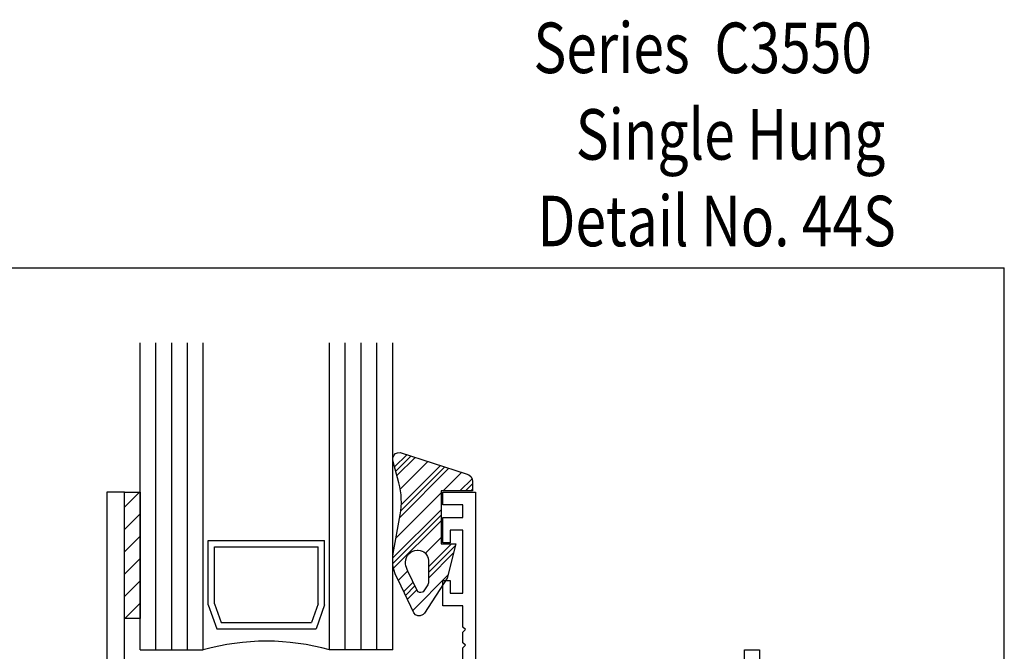
# Model space of a CAD drawing. Units: inches. Extents: x 0.5 to 8, y 0.3 to 10.6.
# Drawn here: x 4.1 to 8, y 8.1 to 10.6 of the extents above; entities that cross this region are included whole.
import ezdxf

# ---------------------------------------------------------------- set-up
doc = ezdxf.new("R2010")
doc.units = ezdxf.units.IN
doc.header["$MEASUREMENT"] = 0
for name, color, linetype in [('OBJ', 7, 'Continuous'), ('POLY', 7, 'Continuous'), ('TAPE', 7, 'Continuous'), ('TEXT', 7, 'Continuous')]:
    doc.layers.add(name, color=color, linetype=linetype)

# ---------------------------------------------------------------- blocks, each defined once
blk = doc.blocks.new('block 2')
at = {"layer": 'TEXT', "color": 3, "true_color": 0x00ff00, "insert": (6.2904, 10.0588), "char_height": 0.2, "attachment_point": 7}
blk.add_mtext('\\fMyriad Pro|b0|i0|c0|p34;\\W0.8;Single Hung', dxfattribs=at)
blk = doc.blocks.new('block 7')
at = {"layer": 'TEXT', "color": 3, "true_color": 0x00ff00, "insert": (6.1388, 9.7159), "char_height": 0.2, "attachment_point": 7}
blk.add_mtext('\\fMyriad Pro|b0|i0|c0|p34;\\W0.8;Detail No. 44S', dxfattribs=at)
blk = doc.blocks.new('block 8')
at = {"layer": 'TEXT', "color": 3, "true_color": 0x00ff00, "insert": (6.1227, 10.4016), "char_height": 0.2, "attachment_point": 7}
blk.add_mtext('\\fMyriad Pro|b0|i0|c0|p34;\\W0.8;Series  C3550', dxfattribs=at)
blk = doc.blocks.new('block 13')
at = {"color": 7, "lineweight": 25, "true_color": 0xffffff}
blk.add_lwpolyline([(7.9875, 0.3182), (7.9875, 9.6307)], dxfattribs=at)
blk = doc.blocks.new('block 16')
at = {"color": 7, "lineweight": 25, "true_color": 0xffffff}
blk.add_lwpolyline([(0.5125, 9.6307), (7.9875, 9.6307)], dxfattribs=at)
blk = doc.blocks.new('block 479')
at = {"color": 242, "lineweight": 25, "true_color": 0xcc0033}
blk.add_lwpolyline([(4.5031, 8.5055), (4.5651, 8.5675)], dxfattribs=at)
blk = doc.blocks.new('block 480')
at = {"color": 242, "lineweight": 25, "true_color": 0xcc0033}
blk.add_lwpolyline([(4.5031, 8.5939), (4.5651, 8.6559)], dxfattribs=at)
blk = doc.blocks.new('block 481')
at = {"color": 242, "lineweight": 25, "true_color": 0xcc0033}
blk.add_lwpolyline([(4.5031, 8.6823), (4.563, 8.7421)], dxfattribs=at)
blk = doc.blocks.new('block 482')
at = {"color": 242, "lineweight": 25, "true_color": 0xcc0033}
blk.add_lwpolyline([(4.5031, 8.4171), (4.5651, 8.4791)], dxfattribs=at)
blk = doc.blocks.new('block 483')
at = {"color": 242, "lineweight": 25, "true_color": 0xcc0033}
blk.add_lwpolyline([(4.5031, 8.3287), (4.5651, 8.3907)], dxfattribs=at)
blk = doc.blocks.new('block 484')
at = {"color": 242, "lineweight": 25, "true_color": 0xcc0033}
blk.add_lwpolyline([(4.5049, 8.2421), (4.5651, 8.3023)], dxfattribs=at)
blk = doc.blocks.new('block 509')
at = {"color": 1, "lineweight": 25, "true_color": 0xff0000}
blk.add_lwpolyline([(5.5687, 8.4406), (5.7565, 8.6284)], dxfattribs=at)
blk = doc.blocks.new('block 510')
at = {"color": 1, "lineweight": 25, "true_color": 0xff0000}
blk.add_lwpolyline([(5.8752, 8.7471), (5.8815, 8.7534)], dxfattribs=at)
blk = doc.blocks.new('block 511')
at = {"color": 1, "lineweight": 25, "true_color": 0xff0000}
blk.add_lwpolyline([(5.5929, 8.6415), (5.7878, 8.8365)], dxfattribs=at)
blk = doc.blocks.new('block 512')
at = {"color": 1, "lineweight": 25, "true_color": 0xff0000}
blk.add_lwpolyline([(5.582, 8.8075), (5.6541, 8.8795)], dxfattribs=at)
blk = doc.blocks.new('block 513')
at = {"color": 1, "lineweight": 25, "true_color": 0xff0000}
blk.add_lwpolyline([(5.6232, 8.3183), (5.6607, 8.3558)], dxfattribs=at)
blk = doc.blocks.new('block 514')
at = {"color": 1, "lineweight": 25, "true_color": 0xff0000}
blk.add_lwpolyline([(5.7065, 8.4016), (5.8065, 8.5017)], dxfattribs=at)
blk = doc.blocks.new('block 515')
at = {"color": 1, "lineweight": 25, "true_color": 0xff0000}
blk.add_lwpolyline([(5.5657, 8.4597), (5.7565, 8.6505)], dxfattribs=at)
blk = doc.blocks.new('block 516')
at = {"color": 1, "lineweight": 25, "true_color": 0xff0000}
blk.add_lwpolyline([(5.8531, 8.7471), (5.8815, 8.7755)], dxfattribs=at)
blk = doc.blocks.new('block 517')
at = {"color": 1, "lineweight": 25, "true_color": 0xff0000}
blk.add_lwpolyline([(5.5972, 8.6679), (5.7711, 8.8419)], dxfattribs=at)
blk = doc.blocks.new('block 518')
at = {"color": 1, "lineweight": 25, "true_color": 0xff0000}
blk.add_lwpolyline([(5.5774, 8.8249), (5.6374, 8.8849)], dxfattribs=at)
blk = doc.blocks.new('block 519')
at = {"color": 1, "lineweight": 25, "true_color": 0xff0000}
blk.add_lwpolyline([(5.6161, 8.3333), (5.6535, 8.3707)], dxfattribs=at)
blk = doc.blocks.new('block 520')
at = {"color": 1, "lineweight": 25, "true_color": 0xff0000}
blk.add_lwpolyline([(5.7065, 8.4237), (5.814, 8.5312)], dxfattribs=at)
blk = doc.blocks.new('block 521')
at = {"color": 1, "lineweight": 25, "true_color": 0xff0000}
blk.add_lwpolyline([(5.5654, 8.4814), (5.7565, 8.6725)], dxfattribs=at)
blk = doc.blocks.new('block 522')
at = {"color": 1, "lineweight": 25, "true_color": 0xff0000}
blk.add_lwpolyline([(5.831, 8.7471), (5.8793, 8.7954)], dxfattribs=at)
blk = doc.blocks.new('block 523')
at = {"color": 1, "lineweight": 25, "true_color": 0xff0000}
blk.add_lwpolyline([(5.5992, 8.692), (5.7544, 8.8473)], dxfattribs=at)
blk = doc.blocks.new('block 524')
at = {"color": 1, "lineweight": 25, "true_color": 0xff0000}
blk.add_lwpolyline([(5.5727, 8.8423), (5.6207, 8.8903)], dxfattribs=at)
blk = doc.blocks.new('block 525')
at = {"color": 1, "lineweight": 25, "true_color": 0xff0000}
blk.add_lwpolyline([(5.609, 8.3483), (5.6463, 8.3856)], dxfattribs=at)
blk = doc.blocks.new('block 526')
at = {"color": 1, "lineweight": 25, "true_color": 0xff0000}
blk.add_lwpolyline([(5.7065, 8.4458), (5.7978, 8.5371)], dxfattribs=at)
blk = doc.blocks.new('block 527')
at = {"color": 1, "lineweight": 25, "true_color": 0xff0000}
blk.add_lwpolyline([(5.5784, 8.5608), (5.7565, 8.7388)], dxfattribs=at)
blk = doc.blocks.new('block 528')
at = {"color": 1, "lineweight": 25, "true_color": 0xff0000}
blk.add_lwpolyline([(5.7647, 8.7471), (5.838, 8.8204)], dxfattribs=at)
blk = doc.blocks.new('block 529')
at = {"color": 1, "lineweight": 25, "true_color": 0xff0000}
blk.add_lwpolyline([(5.5951, 8.7542), (5.7042, 8.8634)], dxfattribs=at)
blk = doc.blocks.new('block 530')
at = {"color": 1, "lineweight": 25, "true_color": 0xff0000}
blk.add_lwpolyline([(5.5878, 8.3934), (5.6247, 8.4303)], dxfattribs=at)
blk = doc.blocks.new('block 531')
at = {"color": 1, "lineweight": 25, "true_color": 0xff0000}
blk.add_lwpolyline([(5.6948, 8.5004), (5.7565, 8.5621)], dxfattribs=at)
blk = doc.blocks.new('block 532')
at = {"color": 1, "lineweight": 25, "true_color": 0xff0000}
blk.add_lwpolyline([(5.6444, 8.2732), (5.7842, 8.413)], dxfattribs=at)
blk = doc.blocks.new('block 822')
at = {"layer": 'OBJ', "color": 4, "lineweight": 25, "true_color": 0x00ffff}
blk.add_open_spline([(5.1229, 7.5721), (5.1229, 7.5721), (4.9431, 7.5721), (4.9431, 7.5721), (4.91, 7.5721), (4.8831, 7.599), (4.8831, 7.6321), (4.8831, 7.6321), (4.8831, 7.6441), (4.8831, 7.6441), (4.8831, 7.6612), (4.8693, 7.6751), (4.8521, 7.6751), (4.8521, 7.6751), (4.8413, 7.6751), (4.8413, 7.6751), (4.8242, 7.6751), (4.8103, 7.6612), (4.8103, 7.6441), (4.8103, 7.6412), (4.8107, 7.6384), (4.8115, 7.6356), (4.8227, 7.596), (4.8134, 7.5534), (4.7866, 7.5221), (4.7866, 7.5221), (4.7468, 7.5221), (4.7468, 7.5221), (4.7428, 7.5221), (4.7391, 7.5239), (4.7367, 7.5269), (4.7322, 7.5325), (4.7331, 7.5406), (4.7387, 7.5451), (4.7702, 7.5702), (4.7753, 7.6162), (4.7502, 7.6477), (4.725, 7.6792), (4.679, 7.6843), (4.6476, 7.6591), (4.6161, 7.6339), (4.6109, 7.588), (4.6361, 7.5565), (4.6395, 7.5523), (4.6433, 7.5485), (4.6476, 7.5451), (4.6506, 7.5426), (4.6524, 7.5389), (4.6524, 7.535), (4.6524, 7.5279), (4.6466, 7.5221), (4.6395, 7.5221), (4.6395, 7.5221), (4.5997, 7.5221), (4.5997, 7.5221), (4.5727, 7.5537), (4.5634, 7.5968), (4.5751, 7.6367), (4.5797, 7.6526), (4.5706, 7.6692), (4.5547, 7.6739), (4.552, 7.6747), (4.5492, 7.6751), (4.5463, 7.6751), (4.5463, 7.6751), (4.5231, 7.6751), (4.5231, 7.6751), (4.5066, 7.6751), (4.4931, 7.6617), (4.4931, 7.6451), (4.4931, 7.6451), (4.4931, 7.0136), (4.4931, 7.0136), (4.4931, 7.0136), (4.4831, 7.0036), (4.4831, 7.0036), (4.4831, 7.0036), (4.4931, 6.9936), (4.4931, 6.9936), (4.4931, 6.9936), (4.4931, 6.8886), (4.4931, 6.8886), (4.4931, 6.8886), (4.4831, 6.8786), (4.4831, 6.8786), (4.4831, 6.8786), (4.4931, 6.8686), (4.4931, 6.8686), (4.4931, 6.8686), (4.4931, 6.2071), (4.4931, 6.2071), (4.4931, 6.2071), (4.6331, 6.2071), (4.6331, 6.2071), (4.6331, 6.2071), (4.6331, 6.1471), (4.6331, 6.1471), (4.6331, 6.1471), (4.4931, 6.1471), (4.4931, 6.1471), (4.4931, 6.1471), (4.4931, 6.0071), (4.4931, 6.0071), (4.4931, 6.0071), (4.5731, 6.0071), (4.5731, 6.0071), (4.5731, 6.0071), (4.5731, 6.0771), (4.5731, 6.0771), (4.5731, 6.0771), (4.6331, 6.0771), (4.6331, 6.0771), (4.6331, 6.0771), (4.6331, 6.0071), (4.6331, 6.0071), (4.6331, 6.0071), (4.7431, 6.0071), (4.7431, 6.0071), (4.7763, 6.0071), (4.8031, 5.9802), (4.8031, 5.9471), (4.8031, 5.9471), (4.8031, 5.8671), (4.8031, 5.8671), (4.8031, 5.8671), (4.6831, 5.8671), (4.6831, 5.8671), (4.6831, 5.8671), (4.6831, 5.8971), (4.6831, 5.8971), (4.6831, 5.8971), (4.7431, 5.8971), (4.7431, 5.8971), (4.7431, 5.8971), (4.7431, 5.9471), (4.7431, 5.9471), (4.7431, 5.9471), (4.4931, 5.9471), (4.4931, 5.9471), (4.4931, 5.9471), (4.4931, 5.8971), (4.4931, 5.8971), (4.4931, 5.8971), (4.5531, 5.8971), (4.5531, 5.8971), (4.5531, 5.8971), (4.5531, 5.8671), (4.5531, 5.8671), (4.5531, 5.8671), (4.4331, 5.8671), (4.4331, 5.8671), (4.4331, 5.8671), (4.4331, 8.7421), (4.4331, 8.7421), (4.4331, 8.7421), (4.5031, 8.7421), (4.5031, 8.7421), (4.5031, 8.7421), (4.5031, 7.7351), (4.5031, 7.7351), (4.5031, 7.7351), (4.8831, 7.7351), (4.8831, 7.7351), (4.8831, 7.7351), (4.8831, 7.9321), (4.8831, 7.9321), (4.8831, 7.9652), (4.91, 7.9921), (4.9431, 7.9921), (4.9431, 7.9921), (5.0331, 7.9921), (5.0331, 7.9921), (5.0663, 7.9921), (5.0931, 7.9652), (5.0931, 7.9321), (5.0931, 7.9321), (5.0931, 7.9071), (5.0931, 7.9071), (5.0931, 7.8942), (5.0833, 7.8834), (5.0704, 7.8822), (5.0567, 7.8809), (5.0445, 7.8911), (5.0432, 7.9048), (5.0418, 7.9203), (5.0289, 7.9321), (5.0134, 7.9321), (5.0134, 7.9321), (4.9731, 7.9321), (4.9731, 7.9321), (4.9566, 7.9321), (4.9431, 7.9187), (4.9431, 7.9021), (4.9431, 7.9021), (4.9431, 7.6621), (4.9431, 7.6621), (4.9431, 7.6455), (4.9566, 7.6321), (4.9731, 7.6321), (4.9731, 7.6321), (5.0134, 7.6321), (5.0134, 7.6321), (5.0289, 7.6321), (5.0418, 7.6439), (5.0432, 7.6594), (5.0443, 7.6714), (5.0538, 7.6809), (5.0659, 7.682), (5.0796, 7.6832), (5.0918, 7.6731), (5.093, 7.6594), (5.0944, 7.6439), (5.1074, 7.6321), (5.1229, 7.6321), (5.1229, 7.6321), (5.1229, 7.5721), (5.1229, 7.5721)], degree=3, knots=[0, 0, 0, 0, 1, 1, 1, 2, 2, 2, 3, 3, 3, 4, 4, 4, 5, 5, 5, 6, 6, 6, 7, 7, 7, 8, 8, 8, 9, 9, 9, 10, 10, 10, 11, 11, 11, 12, 12, 12, 13, 13, 13, 14, 14, 14, 15, 15, 15, 16, 16, 16, 17, 17, 17, 18, 18, 18, 19, 19, 19, 20, 20, 20, 21, 21, 21, 22, 22, 22, 23, 23, 23, 24, 24, 24, 25, 25, 25, 26, 26, 26, 27, 27, 27, 28, 28, 28, 29, 29, 29, 30, 30, 30, 31, 31, 31, 32, 32, 32, 33, 33, 33, 34, 34, 34, 35, 35, 35, 36, 36, 36, 37, 37, 37, 38, 38, 38, 39, 39, 39, 40, 40, 40, 41, 41, 41, 42, 42, 42, 43, 43, 43, 44, 44, 44, 45, 45, 45, 46, 46, 46, 47, 47, 47, 48, 48, 48, 49, 49, 49, 50, 50, 50, 51, 51, 51, 52, 52, 52, 53, 53, 53, 54, 54, 54, 55, 55, 55, 56, 56, 56, 57, 57, 57, 58, 58, 58, 59, 59, 59, 60, 60, 60, 61, 61, 61, 62, 62, 62, 63, 63, 63, 64, 64, 64, 65, 65, 65, 66, 66, 66, 67, 67, 67, 68, 68, 68, 69, 69, 69, 70, 70, 70, 71, 71, 71, 72, 72, 72, 72], dxfattribs=at)
blk = doc.blocks.new('block 823')
at = {"layer": 'OBJ', "color": 4, "lineweight": 25, "true_color": 0x00ffff}
blk.add_open_spline([(6.3081, 7.2771), (6.3081, 7.2771), (6.3181, 7.2671), (6.3181, 7.2671), (6.3181, 7.2671), (6.3081, 7.2571), (6.3081, 7.2571), (6.3081, 7.2571), (6.3081, 6.9621), (6.3081, 6.9621), (6.3081, 6.9621), (6.1581, 6.9621), (6.1581, 6.9621), (6.1581, 6.9621), (6.1581, 6.9321), (6.1581, 6.9321), (6.1581, 6.9321), (6.3198, 6.7704), (6.3198, 6.7704), (6.3309, 6.7593), (6.3488, 6.7593), (6.3598, 6.7704), (6.3652, 6.7757), (6.3681, 6.7829), (6.3681, 6.7904), (6.3681, 6.7904), (6.3681, 7.5571), (6.3681, 7.5571), (6.3681, 7.5571), (6.9581, 7.5571), (6.9581, 7.5571), (6.9581, 7.5571), (6.9581, 7.4921), (6.9581, 7.4921), (6.9581, 7.4921), (7.0181, 7.4921), (7.0181, 7.4921), (7.0181, 7.4921), (7.0181, 8.1171), (7.0181, 8.1171), (7.0181, 8.1171), (6.9581, 8.1171), (6.9581, 8.1171), (6.9581, 8.1171), (6.9581, 8.0521), (6.9581, 8.0521), (6.9581, 8.0521), (6.6681, 8.0521), (6.6681, 8.0521), (6.6681, 8.0521), (6.6681, 7.9921), (6.6681, 7.9921), (6.6681, 7.9921), (6.9581, 7.9921), (6.9581, 7.9921), (6.9581, 7.9921), (6.9581, 7.6171), (6.9581, 7.6171), (6.9581, 7.6171), (6.6681, 7.6171), (6.6681, 7.6171), (6.6681, 7.6171), (6.6681, 7.6971), (6.6681, 7.6971), (6.6681, 7.6971), (6.5481, 7.6971), (6.5481, 7.6971), (6.5481, 7.6971), (6.5481, 7.6671), (6.5481, 7.6671), (6.5481, 7.6671), (6.6081, 7.6671), (6.6081, 7.6671), (6.6081, 7.6671), (6.6081, 7.6171), (6.6081, 7.6171), (6.6081, 7.6171), (6.3681, 7.6171), (6.3681, 7.6171), (6.3681, 7.6171), (6.3681, 7.6671), (6.3681, 7.6671), (6.3681, 7.6671), (6.4281, 7.6671), (6.4281, 7.6671), (6.4281, 7.6671), (6.4281, 7.6971), (6.4281, 7.6971), (6.4281, 7.6971), (6.3681, 7.6971), (6.3681, 7.6971), (6.3681, 7.6971), (6.3681, 7.6972), (6.3681, 7.6972), (6.3681, 7.7303), (6.3413, 7.7571), (6.3082, 7.7571), (6.3082, 7.7571), (6.0855, 7.7571), (6.0855, 7.7571), (6.0855, 7.7571), (6.0448, 7.8276), (6.0448, 7.8276), (6.0666, 7.8562), (6.0611, 7.897), (6.0326, 7.9187), (6.0041, 7.9405), (5.9633, 7.9351), (5.9415, 7.9066), (5.9197, 7.878), (5.9251, 7.8372), (5.9537, 7.8154), (5.9673, 7.805), (5.9845, 7.8004), (6.0015, 7.8026), (6.0015, 7.8026), (6.0624, 7.6971), (6.0624, 7.6971), (6.0624, 7.6971), (6.3081, 7.6971), (6.3081, 7.6971), (6.3081, 7.6971), (6.3081, 7.4021), (6.3081, 7.4021), (6.3081, 7.4021), (6.3181, 7.3921), (6.3181, 7.3921), (6.3181, 7.3921), (6.3081, 7.3821), (6.3081, 7.3821), (6.3081, 7.3821), (6.3081, 7.2771), (6.3081, 7.2771)], degree=3, knots=[0, 0, 0, 0, 1, 1, 1, 2, 2, 2, 3, 3, 3, 4, 4, 4, 5, 5, 5, 6, 6, 6, 7, 7, 7, 8, 8, 8, 9, 9, 9, 10, 10, 10, 11, 11, 11, 12, 12, 12, 13, 13, 13, 14, 14, 14, 15, 15, 15, 16, 16, 16, 17, 17, 17, 18, 18, 18, 19, 19, 19, 20, 20, 20, 21, 21, 21, 22, 22, 22, 23, 23, 23, 24, 24, 24, 25, 25, 25, 26, 26, 26, 27, 27, 27, 28, 28, 28, 29, 29, 29, 30, 30, 30, 31, 31, 31, 32, 32, 32, 33, 33, 33, 34, 34, 34, 35, 35, 35, 36, 36, 36, 37, 37, 37, 38, 38, 38, 39, 39, 39, 40, 40, 40, 41, 41, 41, 42, 42, 42, 43, 43, 43, 44, 44, 44, 44], dxfattribs=at)
blk = doc.blocks.new('block 824')
at = {"layer": 'OBJ', "color": 4, "lineweight": 25, "true_color": 0x00ffff}
blk.add_lwpolyline([(4.8348, 8.5512), (5.2955, 8.5512)], dxfattribs=at)
blk = doc.blocks.new('block 825')
at = {"layer": 'OBJ', "color": 4, "lineweight": 25, "true_color": 0x00ffff}
blk.add_lwpolyline([(4.8348, 8.2958), (4.8688, 8.2015)], dxfattribs=at)
blk = doc.blocks.new('block 826')
at = {"layer": 'OBJ', "color": 4, "lineweight": 25, "true_color": 0x00ffff}
blk.add_open_spline([(5.3151, 8.1171), (5.1517, 8.1638), (4.9785, 8.1638), (4.8151, 8.1171)], degree=3, dxfattribs=at)
blk = doc.blocks.new('block 827')
at = {"layer": 'OBJ', "color": 4, "lineweight": 25, "true_color": 0x00ffff}
blk.add_lwpolyline([(4.8348, 8.2958), (4.8348, 8.5512)], dxfattribs=at)
blk = doc.blocks.new('block 828')
at = {"layer": 'OBJ', "color": 4, "lineweight": 25, "true_color": 0x00ffff}
blk.add_lwpolyline([(4.8151, 8.1171), (4.8151, 9.334)], dxfattribs=at)
blk = doc.blocks.new('block 829')
at = {"layer": 'OBJ', "color": 4, "lineweight": 25, "true_color": 0x00ffff}
blk.add_lwpolyline([(4.5651, 8.1171), (4.5651, 9.334)], dxfattribs=at)
blk = doc.blocks.new('block 830')
at = {"layer": 'OBJ', "color": 4, "lineweight": 25, "true_color": 0x00ffff}
blk.add_lwpolyline([(4.6276, 8.1171), (4.6276, 9.334)], dxfattribs=at)
blk = doc.blocks.new('block 831')
at = {"layer": 'OBJ', "color": 4, "lineweight": 25, "true_color": 0x00ffff}
blk.add_lwpolyline([(4.6901, 8.1171), (4.6901, 9.334)], dxfattribs=at)
blk = doc.blocks.new('block 832')
at = {"layer": 'OBJ', "color": 4, "lineweight": 25, "true_color": 0x00ffff}
blk.add_lwpolyline([(4.7526, 8.1171), (4.7526, 9.334)], dxfattribs=at)
blk = doc.blocks.new('block 833')
at = {"layer": 'OBJ', "color": 4, "lineweight": 25, "true_color": 0x00ffff}
blk.add_lwpolyline([(4.5651, 8.1171), (4.8151, 8.1171)], dxfattribs=at)
blk = doc.blocks.new('block 834')
at = {"layer": 'OBJ', "color": 4, "lineweight": 25, "true_color": 0x00ffff}
blk.add_lwpolyline([(4.8598, 8.3002), (4.8598, 8.5262)], dxfattribs=at)
blk = doc.blocks.new('block 835')
at = {"layer": 'OBJ', "color": 4, "lineweight": 25, "true_color": 0x00ffff}
blk.add_lwpolyline([(5.2705, 8.3002), (5.2705, 8.5262)], dxfattribs=at)
blk = doc.blocks.new('block 836')
at = {"layer": 'OBJ', "color": 4, "lineweight": 25, "true_color": 0x00ffff}
blk.add_lwpolyline([(5.2955, 8.2958), (5.2955, 8.5512)], dxfattribs=at)
blk = doc.blocks.new('block 837')
at = {"layer": 'OBJ', "color": 4, "lineweight": 25, "true_color": 0x00ffff}
blk.add_lwpolyline([(5.5651, 8.1171), (5.5651, 9.334)], dxfattribs=at)
blk = doc.blocks.new('block 838')
at = {"layer": 'OBJ', "color": 4, "lineweight": 25, "true_color": 0x00ffff}
blk.add_lwpolyline([(5.3151, 8.1171), (5.3151, 9.334)], dxfattribs=at)
blk = doc.blocks.new('block 839')
at = {"layer": 'OBJ', "color": 4, "lineweight": 25, "true_color": 0x00ffff}
blk.add_lwpolyline([(5.3776, 8.1171), (5.3776, 9.334)], dxfattribs=at)
blk = doc.blocks.new('block 840')
at = {"layer": 'OBJ', "color": 4, "lineweight": 25, "true_color": 0x00ffff}
blk.add_lwpolyline([(5.4401, 8.1171), (5.4401, 9.334)], dxfattribs=at)
blk = doc.blocks.new('block 841')
at = {"layer": 'OBJ', "color": 4, "lineweight": 25, "true_color": 0x00ffff}
blk.add_lwpolyline([(5.5026, 8.1171), (5.5026, 9.334)], dxfattribs=at)
blk = doc.blocks.new('block 842')
at = {"layer": 'OBJ', "color": 4, "lineweight": 25, "true_color": 0x00ffff}
blk.add_open_spline([(5.8431, 8.1461), (5.8431, 8.1461), (5.8531, 8.1361), (5.8531, 8.1361), (5.8531, 8.1361), (5.8431, 8.1261), (5.8431, 8.1261), (5.8431, 8.1261), (5.8431, 8.0421), (5.8431, 8.0421), (5.8431, 8.0421), (5.8231, 8.0421), (5.8231, 8.0421), (5.801, 8.0421), (5.7831, 8.0242), (5.7831, 8.0021), (5.7831, 8.0021), (5.7831, 7.9121), (5.7831, 7.9121), (5.7831, 7.9121), (5.5589, 7.6862), (5.5589, 7.6862), (5.5512, 7.6783), (5.5512, 7.6657), (5.559, 7.6579), (5.5663, 7.6507), (5.5778, 7.6501), (5.5857, 7.6566), (5.5857, 7.6566), (5.8631, 7.8821), (5.8631, 7.8821), (5.8631, 7.8821), (5.8631, 7.9121), (5.8631, 7.9121), (5.8631, 7.9121), (5.8331, 7.9121), (5.8331, 7.9121), (5.8331, 7.9121), (5.8331, 7.9921), (5.8331, 7.9921), (5.8331, 7.9921), (5.8931, 7.9921), (5.8931, 7.9921), (5.8931, 7.9921), (5.8931, 8.7421), (5.8931, 8.7421), (5.8931, 8.7421), (5.7631, 8.7421), (5.7631, 8.7421), (5.7631, 8.7421), (5.7631, 8.6921), (5.7631, 8.6921), (5.7631, 8.6921), (5.8431, 8.6921), (5.8431, 8.6921), (5.8431, 8.6921), (5.8431, 8.6421), (5.8431, 8.6421), (5.8431, 8.6421), (5.7631, 8.6421), (5.7631, 8.6421), (5.7631, 8.6421), (5.7631, 8.5421), (5.7631, 8.5421), (5.7631, 8.5421), (5.7931, 8.5421), (5.7931, 8.5421), (5.7931, 8.5421), (5.7931, 8.5921), (5.7931, 8.5921), (5.7931, 8.5921), (5.8431, 8.5921), (5.8431, 8.5921), (5.8431, 8.5921), (5.8431, 8.3421), (5.8431, 8.3421), (5.8431, 8.3421), (5.7931, 8.3421), (5.7931, 8.3421), (5.7931, 8.3421), (5.7931, 8.3921), (5.7931, 8.3921), (5.7931, 8.3921), (5.7631, 8.3921), (5.7631, 8.3921), (5.7631, 8.3921), (5.7631, 8.2921), (5.7631, 8.2921), (5.7631, 8.2921), (5.8431, 8.2921), (5.8431, 8.2921), (5.8431, 8.2921), (5.8431, 8.2081), (5.8431, 8.2081), (5.8431, 8.2081), (5.8531, 8.1981), (5.8531, 8.1981), (5.8531, 8.1981), (5.8431, 8.1881), (5.8431, 8.1881), (5.8431, 8.1881), (5.8431, 8.1461), (5.8431, 8.1461)], degree=3, knots=[0, 0, 0, 0, 1, 1, 1, 2, 2, 2, 3, 3, 3, 4, 4, 4, 5, 5, 5, 6, 6, 6, 7, 7, 7, 8, 8, 8, 9, 9, 9, 10, 10, 10, 11, 11, 11, 12, 12, 12, 13, 13, 13, 14, 14, 14, 15, 15, 15, 16, 16, 16, 17, 17, 17, 18, 18, 18, 19, 19, 19, 20, 20, 20, 21, 21, 21, 22, 22, 22, 23, 23, 23, 24, 24, 24, 25, 25, 25, 26, 26, 26, 27, 27, 27, 28, 28, 28, 29, 29, 29, 30, 30, 30, 31, 31, 31, 32, 32, 32, 33, 33, 33, 34, 34, 34, 34], dxfattribs=at)
blk = doc.blocks.new('block 843')
at = {"layer": 'OBJ', "color": 4, "lineweight": 25, "true_color": 0x00ffff}
blk.add_lwpolyline([(4.8598, 8.5262), (5.2705, 8.5262)], dxfattribs=at)
blk = doc.blocks.new('block 844')
at = {"layer": 'OBJ', "color": 4, "lineweight": 25, "true_color": 0x00ffff}
blk.add_lwpolyline([(5.5651, 8.1171), (5.3151, 8.1171)], dxfattribs=at)
blk = doc.blocks.new('block 845')
at = {"layer": 'OBJ', "color": 4, "lineweight": 25, "true_color": 0x00ffff}
blk.add_lwpolyline([(4.8863, 8.2265), (5.2439, 8.2265)], dxfattribs=at)
blk = doc.blocks.new('block 846')
at = {"layer": 'OBJ', "color": 4, "lineweight": 25, "true_color": 0x00ffff}
blk.add_lwpolyline([(4.8688, 8.2015), (5.2615, 8.2015)], dxfattribs=at)
blk = doc.blocks.new('block 847')
at = {"layer": 'OBJ', "color": 4, "lineweight": 25, "true_color": 0x00ffff}
blk.add_lwpolyline([(4.8598, 8.3002), (4.8863, 8.2265)], dxfattribs=at)
blk = doc.blocks.new('block 848')
at = {"layer": 'OBJ', "color": 4, "lineweight": 25, "true_color": 0x00ffff}
blk.add_lwpolyline([(5.2705, 8.3002), (5.2439, 8.2265)], dxfattribs=at)
blk = doc.blocks.new('block 849')
at = {"layer": 'OBJ', "color": 4, "lineweight": 25, "true_color": 0x00ffff}
blk.add_lwpolyline([(5.2955, 8.2958), (5.2615, 8.2015)], dxfattribs=at)
blk = doc.blocks.new('block 922')
at = {"layer": 'POLY', "color": 1, "lineweight": 25, "true_color": 0xff0000}
blk.add_open_spline([(5.5949, 8.6527), (5.5949, 8.6527), (5.5675, 8.4995), (5.5675, 8.4995), (5.561, 8.4633), (5.568, 8.426), (5.5872, 8.3947), (5.5872, 8.3947), (5.6487, 8.264), (5.6487, 8.264), (5.6559, 8.2523), (5.6713, 8.2486), (5.683, 8.2558), (5.6862, 8.2577), (5.6889, 8.2603), (5.6909, 8.2634), (5.6909, 8.2634), (5.7815, 8.4021), (5.7815, 8.4021), (5.7815, 8.4021), (5.8155, 8.5371), (5.8155, 8.5371), (5.8155, 8.5371), (5.7565, 8.5371), (5.7565, 8.5371), (5.7565, 8.5371), (5.7565, 8.7471), (5.7565, 8.7471), (5.7565, 8.7471), (5.8815, 8.7471), (5.8815, 8.7471), (5.8815, 8.7471), (5.8815, 8.7841), (5.8815, 8.7841), (5.8815, 8.7991), (5.8707, 8.812), (5.8559, 8.8146), (5.8559, 8.8146), (5.5945, 8.8987), (5.5945, 8.8987), (5.5809, 8.9011), (5.5679, 8.892), (5.5655, 8.8784), (5.5649, 8.8749), (5.565, 8.8712), (5.566, 8.8677), (5.566, 8.8677), (5.5896, 8.779), (5.5896, 8.779), (5.6006, 8.7378), (5.6024, 8.6947), (5.5949, 8.6527)], degree=3, knots=[0, 0, 0, 0, 1, 1, 1, 2, 2, 2, 3, 3, 3, 4, 4, 4, 5, 5, 5, 6, 6, 6, 7, 7, 7, 8, 8, 8, 9, 9, 9, 10, 10, 10, 11, 11, 11, 12, 12, 12, 13, 13, 13, 14, 14, 14, 15, 15, 15, 16, 16, 16, 17, 17, 17, 17], dxfattribs=at)
blk = doc.blocks.new('block 923')
at = {"layer": 'POLY', "color": 1, "lineweight": 25, "true_color": 0xff0000}
blk.add_open_spline([(5.6251, 8.4296), (5.6251, 8.4296), (5.6623, 8.3526), (5.6623, 8.3526), (5.6659, 8.3452), (5.6748, 8.342), (5.6823, 8.3456), (5.6848, 8.3468), (5.6868, 8.3486), (5.6883, 8.3509), (5.6883, 8.3509), (5.704, 8.375), (5.704, 8.375), (5.7056, 8.3774), (5.7065, 8.3802), (5.7065, 8.3832), (5.7065, 8.3832), (5.7065, 8.4721), (5.7065, 8.4721), (5.7065, 8.4942), (5.6886, 8.5121), (5.6665, 8.5121), (5.6665, 8.5121), (5.6627, 8.5121), (5.6627, 8.5121), (5.6368, 8.5121), (5.6157, 8.4911), (5.6157, 8.4651), (5.6157, 8.4627), (5.6159, 8.4603), (5.6163, 8.458), (5.6178, 8.4481), (5.6208, 8.4386), (5.6251, 8.4296)], degree=3, knots=[0, 0, 0, 0, 1, 1, 1, 2, 2, 2, 3, 3, 3, 4, 4, 4, 5, 5, 5, 6, 6, 6, 7, 7, 7, 8, 8, 8, 9, 9, 9, 10, 10, 10, 11, 11, 11, 11], dxfattribs=at)
blk = doc.blocks.new('block 931')
at = {"layer": 'TAPE', "color": 242, "lineweight": 25, "true_color": 0xcc0033}
blk.add_lwpolyline([(4.5031, 8.2421), (4.5031, 8.7421), (4.5651, 8.7421), (4.5651, 8.2421), (4.5031, 8.2421)], dxfattribs=at)

msp = doc.modelspace()

# ---------------------------------------------------------------- block references
for name in ['block 16', 'block 13', 'block 524', 'block 518', 'block 512', 'block 529', 'block 511', 'block 517', 'block 523', 'block 528', 'block 522', 'block 516', 'block 481', 'block 527', 'block 510', 'block 521', 'block 480', 'block 515', 'block 509', 'block 479', 'block 531', 'block 526', 'block 520', 'block 514', 'block 482', 'block 530', 'block 483', 'block 525', 'block 532', 'block 519', 'block 513', 'block 484']:
    msp.add_blockref(name, (0, 0))
at = {"layer": 'OBJ'}
for name in ['block 829', 'block 830', 'block 831', 'block 832', 'block 828', 'block 838', 'block 839', 'block 840', 'block 841', 'block 837', 'block 822', 'block 842', 'block 824', 'block 827', 'block 836', 'block 834', 'block 843', 'block 835', 'block 825', 'block 847', 'block 848', 'block 849', 'block 846', 'block 845', 'block 826', 'block 833', 'block 844', 'block 823']:
    msp.add_blockref(name, (0, 0), dxfattribs=at)
at = {"layer": 'POLY'}
for name in ['block 922', 'block 923']:
    msp.add_blockref(name, (0, 0), dxfattribs=at)
at = {"layer": 'TAPE'}
msp.add_blockref('block 931', (0, 0), dxfattribs=at)
at = {"layer": 'TEXT'}
for name in ['block 8', 'block 2', 'block 7']:
    msp.add_blockref(name, (0, 0), dxfattribs=at)

doc.saveas('drawing.dxf')
